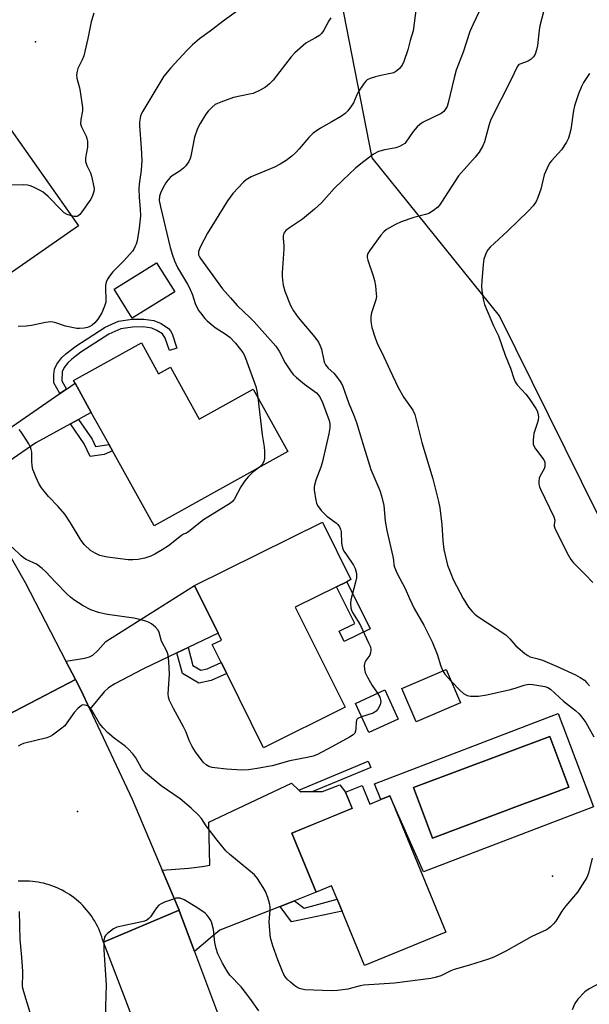
# Model space of a CAD drawing. Units: inches. Extents: x 1315762 to 1321763, y 525447 to 529448.
# Drawn here: x 1316972 to 1317155, y 526036 to 526354 of the extents above; entities that cross this region are included whole.
import ezdxf

# ---------------------------------------------------------------- set-up
doc = ezdxf.new("R2010")
doc.units = ezdxf.units.IN
doc.header["$MEASUREMENT"] = 0
for name, color, linetype in [('BLDG-Footprint', 5, 'Continuous'), ('CULTRL-Pad', 6, 'Continuous'), ('CULTRL-Swimming Pool in Ground', 4, 'Continuous'), ('ELEV-Spot Elevation', 7, 'Continuous'), ('NTRL-Trees', 3, 'Continuous'), ('TRANS-Driveway', 251, 'Continuous'), ('TRANS-Non Street Sidewalk', 7, 'Continuous'), ('TRANS-Road', 130, 'Continuous'), ('Undefined', 1, 'Continuous')]:
    doc.layers.add(name, color=color, linetype=linetype)

msp = doc.modelspace()

# ---------------------------------------------------------------- linework, layer by layer
at = {"layer": 'BLDG-Footprint'}
for points, elevation in [([(1316990.62, 526287.56), (1316967.97, 526271.7), (1316967.01, 526273.06), (1316956.5, 526288.07), (1316952.55, 526293.71), (1316945.04, 526304.44), (1316967.69, 526320.3)], 486.06), ([(1317021.7, 526266.26), (1317008.01, 526257.71), (1317002.16, 526267.07), (1317015.84, 526275.63)], 495.83), ([(1317010.94, 526249.75), (1317016.48, 526239.78), (1317020.3, 526241.9), (1317029.58, 526225.17), (1317047.03, 526234.85), (1317058.21, 526214.71), (1317015.05, 526190.76), (1317001.64, 526214.91), (1317000.54, 526216.89), (1317000.52, 526216.94), (1316994.77, 526227.3), (1316989.53, 526236.74), (1316989.05, 526237.6)], 483.19), ([(1317076.65, 526132.17), (1317050.36, 526119.1), (1317038.47, 526143.03), (1317036.72, 526146.56), (1317033.82, 526152.39), (1317036.8, 526153.87), (1317035.71, 526156.05), (1317028.07, 526171.43), (1317069.34, 526191.93), (1317078.56, 526173.36), (1317077.18, 526172.68), (1317073.88, 526171.04), (1317060.61, 526164.45)], 481.03), ([(1317113.89, 526133.59), (1317099.59, 526127.5), (1317095, 526138.27), (1317109.29, 526144.37)], 478.77), ([(1317093.79, 526128.36), (1317084.32, 526124.04), (1317080.03, 526133.43), (1317089.5, 526137.76)], 479.94), ([(1317082.19, 526106.95), (1317084.67, 526100.93), (1317088.15, 526102.37), (1317091.06, 526103.57), (1317109.19, 526059.62), (1317082.92, 526048.78), (1317075.69, 526066.3), (1317074.07, 526070.22), (1317072.29, 526074.54), (1317067.33, 526072.49), (1317059.48, 526091.5), (1317078.98, 526099.55), (1317076.83, 526104.74)], 479.69)]:
    msp.add_lwpolyline(points, close=True, dxfattribs=dict(at, elevation=elevation))
at = {"layer": 'CULTRL-Pad'}
for points in [[(1317145.37, 526130.1, 0), (1317156.85, 526100.05, 0), (1317101.92, 526079.06, 0), (1317091.06, 526103.57, 0), (1317088.15, 526102.37, 0), (1317086.19, 526107.5, 0)], [(1317134.01, 526100.85, 0), (1317141.92, 526103.82, 0), (1317148.85, 526106.42, 0), (1317142.7, 526122.77, 0), (1317098.75, 526106.26, 0), (1317104.89, 526089.91, 0)]]:
    msp.add_polyline3d(points, close=True, dxfattribs=at)
at = {"layer": 'CULTRL-Swimming Pool in Ground'}
msp.add_lwpolyline([(1317134.01, 526100.85), (1317104.89, 526089.91), (1317098.75, 526106.26), (1317142.7, 526122.77), (1317148.85, 526106.42), (1317141.92, 526103.82)], close=True, dxfattribs=at)
at = {"layer": 'ELEV-Spot Elevation'}
for p in [(1316976.81, 526346.93, 486.8), (1316990.35, 526098.54, 477.25), (1317143.55, 526077.62, 478.8)]:
    msp.add_point(p, dxfattribs=at)
at = {"layer": 'NTRL-Trees'}
msp.add_lwpolyline([(1317475.58, 525943.94), (1317304.73, 525905.33), (1317251.34, 525951.33), (1317218.77, 526021.43), (1317211.47, 526031.56), (1317206.49, 526042.39), (1317190.97, 526095.07), (1317177.27, 526126.95), (1317169.38, 526140.26), (1317163.46, 526183.78), (1317126.49, 526258.52), (1317085.42, 526309.45), (1317070.64, 526385.02), (1317073.4, 526413), (1317124.03, 526486.87), (1317148.67, 526526.29), (1317218.49, 526608.43), (1317237.38, 526682.36)], dxfattribs=at)
at = {"layer": 'TRANS-Driveway'}
for points in [[(1316990.67, 526225.05), (1316988.08, 526223.63), (1316976.94, 526217.5), (1316968.13, 526211.5), (1316966.11, 526209.89), (1316964.73, 526208.5), (1316962.14, 526204.97), (1316958.24, 526198.88), (1316954.04, 526206.22), (1316948.31, 526215.32), (1316956.08, 526216.52), (1316959.53, 526217.36), (1316963.58, 526218.91), (1316984.66, 526233.4), (1316986.76, 526234.84), (1316989.53, 526236.74), (1316994.77, 526227.3), (1316992.19, 526225.88)], [(1317026.03, 526151.43), (1317022.42, 526149.71), (1317011.36, 526144.43), (1317002.39, 526139.7), (1317000.39, 526138.39), (1316998.99, 526137.19), (1316994.35, 526131.56), (1316991.41, 526137.81), (1316989.69, 526141.12), (1316986.6, 526147.05), (1316992.69, 526148.03), (1316994.25, 526148.49), (1316995.26, 526149.03), (1316996.9, 526150.53), (1316999.46, 526153.42), (1317028.07, 526171.43), (1317035.71, 526156.05)], [(1317061.72, 526105.4), (1317062.27, 526104.87), (1317066.3, 526104.93), (1317069.38, 526104.97), (1317074.96, 526107.17), (1317076.83, 526104.74), (1317078.98, 526099.54), (1317059.48, 526091.5), (1317067.33, 526072.49), (1317060.37, 526069.74), (1317055.71, 526067.9), (1317036.27, 526060.23), (1317033.12, 526057.66), (1317028.09, 526053.36), (1317023.13, 526066.61), (1317023.11, 526066.65), (1317017.67, 526079.58), (1317026.22, 526080.22), (1317030.6, 526080.74), (1317033.03, 526081.24), (1317032.67, 526095.11), (1317059.35, 526107.67)]]:
    msp.add_lwpolyline(points, close=True, dxfattribs=at)
at = {"layer": 'TRANS-Non Street Sidewalk'}
for points in [[(1316986.76, 526234.84), (1316984.66, 526233.4), (1316982.74, 526236.89), (1316982.67, 526239.6), (1316982.88, 526241.25), (1316983.72, 526242.9), (1316985.33, 526245.08), (1316986.54, 526246.24), (1316989.79, 526248.73), (1316999.21, 526254.86), (1317003.61, 526256.8), (1317007.95, 526257.44), (1317011.69, 526257.48), (1317015, 526257.03), (1317017.34, 526256.02), (1317019.7, 526254.47), (1317020.33, 526253.7), (1317020.84, 526252.66), (1317022.4, 526248.12), (1317020, 526247.3), (1317018.63, 526251.33), (1317017.72, 526252.67), (1317015.93, 526253.81), (1317014.29, 526254.53), (1317011.57, 526254.93), (1317008.06, 526254.89), (1317004.31, 526254.34), (1317000.41, 526252.62), (1316991.4, 526246.77), (1316988.48, 526244.56), (1316987.25, 526243.37), (1316986.08, 526241.8), (1316985.39, 526240.46), (1316985.28, 526237.53)], [(1316988.08, 526223.63), (1316990.67, 526225.05), (1316995.06, 526218.67), (1316996.14, 526216.29), (1317000.52, 526216.94), (1317000.54, 526216.89), (1317001.64, 526214.91), (1316998.93, 526213.73), (1316994.37, 526213.05), (1316992.48, 526217.22)], [(1317084.71, 526157.52), (1317076.37, 526153.37), (1317074.73, 526156.68), (1317079.77, 526159.18), (1317073.88, 526171.04), (1317077.18, 526172.68)], [(1317022.42, 526149.71), (1317026.03, 526151.43), (1317027.57, 526145.63), (1317030.13, 526144.14), (1317032.22, 526144.61), (1317036.72, 526146.56), (1317038.47, 526143.03), (1317033.44, 526140.85), (1317029.48, 526139.96), (1317024.19, 526143.06)], [(1317066.3, 526104.93), (1317062.27, 526104.87), (1317061.72, 526105.4), (1317084.13, 526114.82), (1317084.96, 526112.77)], [(1317055.71, 526067.9), (1317060.37, 526069.74), (1317063.47, 526067.37), (1317074.07, 526070.22), (1317075.69, 526066.3), (1317059.42, 526062.9)]]:
    msp.add_lwpolyline(points, close=True, dxfattribs=at)
at = {"layer": 'TRANS-Road'}
for points in [[(1316958.24, 526198.88), (1316973.41, 526172.39), (1316986.6, 526147.05), (1316989.69, 526141.12), (1316965.09, 526128.29)], [(1316965.09, 526128.29), (1316989.69, 526141.12), (1316991.41, 526137.81), (1316994.35, 526131.56), (1317007.99, 526102.54), (1317017.67, 526079.58), (1317023.11, 526066.65), (1316998.69, 526056.32), (1316998.45, 526057.21), (1316998.17, 526058.08), (1316997.87, 526058.95), (1316997.53, 526059.8), (1316997.17, 526060.65), (1316996.78, 526061.47), (1316996.36, 526062.29), (1316995.9, 526063.09), (1316995.42, 526063.87), (1316994.92, 526064.63), (1316994.39, 526065.39), (1316993.83, 526066.12), (1316993.25, 526066.83), (1316992.64, 526067.51), (1316992.01, 526068.18), (1316991.36, 526068.83), (1316990.68, 526069.45), (1316989.99, 526070.04), (1316989.27, 526070.62), (1316988.53, 526071.16), (1316987.78, 526071.68), (1316987, 526072.18), (1316986.21, 526072.64), (1316985.41, 526073.09), (1316984.59, 526073.5), (1316983.75, 526073.88), (1316982.91, 526074.23), (1316982.05, 526074.56), (1316981.18, 526074.85), (1316980.3, 526075.11), (1316979.41, 526075.34), (1316978.51, 526075.54), (1316977.61, 526075.71), (1316976.7, 526075.85), (1316975.79, 526075.95), (1316974.88, 526076.03), (1316973.96, 526076.07), (1316973.04, 526076.08), (1316972.12, 526076.06), (1316971.21, 526076)]]:
    msp.add_lwpolyline(points, dxfattribs=at)
msp.add_lwpolyline([(1317028.09, 526053.36), (1317036.8, 526030.1), (1317048.17, 526000.47), (1317055.27, 525981.96), (1317099.33, 525867.13), (1317108.24, 525844.97), (1317084.93, 525826.97), (1317082.36, 525837.13), (1317073.56, 525859.61), (1317066.88, 525876.67), (1317055.49, 525905.73), (1317020.86, 525997.74), (1317015.38, 526012.3), (1317005.78, 526037.81), (1316998.69, 526056.32), (1317023.11, 526066.65), (1317023.13, 526066.61)], close=True, dxfattribs=at)
at = {"layer": 'Undefined'}
for points, elevation in [([(1317099.56, 526357.93), (1317098.58, 526350.45), (1317097.64, 526347.33), (1317096.9, 526344.39), (1317095.65, 526340.61), (1317095.03, 526339.4), (1317094.26, 526338.32), (1317093.39, 526337.53), (1317092.39, 526336.97), (1317091.29, 526336.67), (1317088.15, 526336.07), (1317086.44, 526335.66), (1317084.76, 526335.15), (1317083.76, 526334.65), (1317083.35, 526334.27), (1317082.81, 526333.59), (1317081.04, 526330.86), (1317080.48, 526329.83), (1317079.34, 526327.28), (1317078.76, 526326.29), (1317077.56, 526324.67), (1317076.67, 526323.8), (1317075.5, 526322.98), (1317072.19, 526320.97), (1317068.75, 526319.11), (1317066.41, 526317.44), (1317064.99, 526316.08), (1317061.87, 526312.38), (1317060.77, 526311.18), (1317059.52, 526310.05), (1317057.71, 526308.64), (1317055.68, 526307.42), (1317053.84, 526306.46), (1317046.36, 526303.33), (1317044.73, 526302.37), (1317043.85, 526301.67), (1317040.4, 526297.99), (1317038.71, 526295.66), (1317032.27, 526285.17), (1317029.96, 526280.62), (1317029.41, 526279.27), (1317029.33, 526278.73), (1317029.39, 526278.24), (1317029.56, 526277.76), (1317029.98, 526277.02), (1317037.16, 526267.2), (1317039.65, 526264.29), (1317041.9, 526261.85), (1317046.07, 526257.9), (1317047.37, 526256.57), (1317054.32, 526248.69), (1317055.41, 526247.11), (1317057.3, 526243.37), (1317059.03, 526240.75), (1317059.9, 526239.62), (1317060.95, 526238.65), (1317063.62, 526236.47), (1317067.43, 526233.61), (1317068.02, 526232.99), (1317068.5, 526232.33), (1317069.36, 526230.58), (1317071.52, 526224.77), (1317071.73, 526223.68), (1317071.78, 526222.31), (1317071.47, 526220.43), (1317069.28, 526211.06), (1317068.86, 526209.71), (1317067.27, 526205.42), (1317066.78, 526203.81), (1317066.69, 526203.26), (1317066.7, 526202.39), (1317067.21, 526198.89), (1317067.4, 526198.04), (1317067.73, 526197.26), (1317068.97, 526195.7), (1317070.78, 526193.85), (1317073.92, 526191.57), (1317074.33, 526191.15), (1317074.84, 526190.43), (1317075.24, 526189.65), (1317075.43, 526188.84), (1317075.53, 526185.13), (1317075.7, 526184.08), (1317075.93, 526183.32), (1317076.31, 526182.55), (1317077.07, 526181.32), (1317079.43, 526178.01), (1317079.94, 526176.98), (1317080.3, 526175.34), (1317080.34, 526173.93), (1317080.05, 526172.5), (1317078.56, 526166.8), (1317078.45, 526165.66), (1317078.57, 526164.27), (1317078.76, 526163.46), (1317079.11, 526162.71), (1317080.94, 526159.85), (1317081.63, 526158.58), (1317084.27, 526153), (1317084.83, 526151.65), (1317085, 526150.83), (1317084.91, 526149.74), (1317084.62, 526148.99), (1317083.31, 526147.24), (1317082.99, 526146.6), (1317082.82, 526145.62), (1317082.91, 526144.5), (1317083.17, 526143.39), (1317083.88, 526141.86), (1317085.45, 526139.17), (1317087.16, 526136.69)], 480), ([(1317121.03, 526359.01), (1317117.99, 526352.68), (1317116.93, 526350.28), (1317114.73, 526343.62), (1317112.54, 526337.79), (1317111.87, 526335.27), (1317109.97, 526327.2), (1317109.56, 526326.1), (1317109, 526325.09), (1317108.51, 526324.46), (1317107.69, 526323.83), (1317101.9, 526321.04), (1317100.73, 526320.28), (1317099.93, 526319.48), (1317098.65, 526317.96), (1317096.29, 526314.59), (1317095.9, 526314.17), (1317095.2, 526313.66), (1317094.17, 526313.11), (1317093.09, 526312.71), (1317089.47, 526312.12), (1317087.41, 526311.55), (1317085.8, 526310.66), (1317082.26, 526308.04), (1317080.05, 526306.17), (1317075.92, 526302.29), (1317073.18, 526299.56), (1317069.04, 526295.01), (1317066.81, 526292.89), (1317062.9, 526289.72), (1317058.7, 526286.92), (1317057.53, 526286.04), (1317056.93, 526285.23), (1317056.64, 526284.29), (1317056.64, 526283.45), (1317056.86, 526281.15), (1317056.88, 526280), (1317056.37, 526272.53), (1317056.35, 526271.19), (1317056.43, 526270.1), (1317056.69, 526268.43), (1317057.24, 526266.49), (1317059.08, 526261.81), (1317060.07, 526260.08), (1317061.54, 526258.01), (1317066.94, 526251.58), (1317068.06, 526250.01), (1317068.65, 526248.79), (1317069.03, 526247.77), (1317069.78, 526244.08), (1317069.99, 526243.37), (1317070.34, 526242.67), (1317071.21, 526241.61), (1317073, 526239.95), (1317073.94, 526238.9), (1317075.13, 526237.31), (1317075.8, 526236.05), (1317077.92, 526230.18), (1317079.41, 526226.67), (1317080.4, 526224.09), (1317082.24, 526217.61), (1317085, 526208.87), (1317087.83, 526202.11), (1317088.42, 526200.46), (1317089.16, 526197.31), (1317089.63, 526192.24), (1317090.1, 526189.17), (1317092.06, 526180.78), (1317092.25, 526179.65), (1317092.39, 526178.16), (1317092.61, 526177.39), (1317093.52, 526175.39), (1317096.05, 526170.51), (1317097.4, 526167.28), (1317098.93, 526164.06), (1317102.06, 526158.68), (1317104.75, 526153.25), (1317106.42, 526149.28), (1317107.54, 526145.41), (1317108.16, 526143.88)], 478), ([(1317141.57, 526359.99), (1317139.45, 526352.1), (1317139.23, 526350.67), (1317138.71, 526345.79), (1317138.41, 526344.35), (1317137.97, 526342.96), (1317137.45, 526342.06), (1317136.67, 526341.32), (1317135.72, 526340.75), (1317133.03, 526339.78), (1317132.62, 526339.48), (1317132.17, 526338.87), (1317130.25, 526334.82), (1317123.74, 526321.83), (1317123.2, 526320.26), (1317121.7, 526314.67), (1317121.09, 526313.37), (1317119.92, 526311.38), (1317118.67, 526309.77), (1317113.29, 526303.74), (1317107.81, 526295.14), (1317107.14, 526294.18), (1317106.56, 526293.54), (1317105.19, 526292.48), (1317103.71, 526291.58), (1317102.63, 526291.2), (1317098.88, 526290.19), (1317094.79, 526288.85), (1317092.91, 526288), (1317090.04, 526286.41), (1317089.15, 526285.67), (1317088.19, 526284.59), (1317084.54, 526279.52), (1317084.03, 526278.6), (1317083.81, 526277.89), (1317083.83, 526277.34), (1317084.02, 526276.5), (1317085.74, 526271.37), (1317086.16, 526269.93), (1317086.44, 526268.21), (1317086.74, 526265.61), (1317086.75, 526264.75), (1317086.57, 526263.66), (1317085.23, 526259.44), (1317084.98, 526258.3), (1317085, 526256.66), (1317085.3, 526254.74), (1317086.36, 526251.37), (1317086.99, 526249.72), (1317089.15, 526245.3), (1317091.06, 526241.09), (1317093.83, 526235.32), (1317095.64, 526232.12), (1317098.51, 526228.07), (1317099.21, 526226.69), (1317101.4, 526217.58), (1317105.01, 526205.88), (1317106.84, 526198.57), (1317107.22, 526196.56), (1317107.83, 526191.2), (1317108.16, 526185.87), (1317108.49, 526183.08), (1317109.76, 526178.03), (1317110.77, 526175.3), (1317111.57, 526173.42), (1317114.78, 526167.22), (1317116.5, 526164.43), (1317117.75, 526162.92), (1317118.57, 526162.17), (1317119.49, 526161.5), (1317128.56, 526155.52), (1317129.85, 526154.3), (1317131.73, 526151.99), (1317134.67, 526149.53), (1317135.6, 526148.84), (1317136.35, 526148.44), (1317138.54, 526147.94), (1317140.32, 526147.33), (1317144.92, 526145.47), (1317150.99, 526142.67), (1317152.48, 526141.82), (1317153.86, 526140.86), (1317154.64, 526140.1), (1317155.48, 526139.05)], 476), ([(1316995.61, 526356.21), (1316994.75, 526353.37), (1316993.67, 526348.04), (1316992.35, 526342.42), (1316991.86, 526341.11), (1316990.43, 526338.3), (1316990.2, 526337.46), (1316990.06, 526336.32), (1316990.14, 526335.18), (1316990.95, 526332.09), (1316991.17, 526330.94), (1316991.95, 526325.75), (1316991.94, 526324.62), (1316991.41, 526321.89), (1316991.33, 526320.52), (1316991.61, 526319.54), (1316993.12, 526316.5), (1316993.4, 526315.69), (1316993.56, 526314.87), (1316993.53, 526312.93), (1316992.89, 526309.47), (1316992.9, 526308.34), (1316993.36, 526306.99), (1316994.49, 526304.64), (1316994.84, 526303.54), (1316995.59, 526300.15), (1316995.66, 526299.36), (1316995.59, 526298.65), (1316995.21, 526297.37), (1316994.63, 526296.13), (1316991.76, 526292.11), (1316991.05, 526291.22), (1316990.45, 526290.71), (1316990.08, 526290.56), (1316989.28, 526290.55), (1316988.38, 526290.75)], 486), ([(1317042.71, 526357.44), (1317037.73, 526353.95), (1317033.17, 526350.38), (1317029.67, 526347.86), (1317027.49, 526345.95), (1317025.6, 526344.17), (1317020.43, 526338.5), (1317018.19, 526335.87), (1317013.69, 526328.3), (1317011.36, 526324.54), (1317010.94, 526323.77), (1317010.66, 526322.98), (1317010.33, 526321.03), (1317010.35, 526319.84), (1317010.89, 526312.7), (1317011.1, 526308.69), (1317010.86, 526305.5), (1317010.26, 526300.96), (1317010.15, 526299.53), (1317010.2, 526296.65), (1317010.58, 526292.88), (1317010.61, 526290.74), (1317010.2, 526286.81), (1317009.55, 526282.76), (1317009.26, 526281.65), (1317008.98, 526280.94), (1317008.5, 526280.04), (1317008.03, 526279.39), (1317005.24, 526276.31), (1317001.72, 526272.69), (1317000.63, 526271.35), (1317000, 526270.37)], 484), ([(1317072.07, 526354.67), (1317071.41, 526353.76), (1317069.78, 526350.68), (1317069.04, 526349.61), (1317068.39, 526349.02), (1317067.17, 526348.18), (1317064.74, 526346.92), (1317064.02, 526346.46), (1317060.4, 526343.41), (1317059.24, 526342.09), (1317055.61, 526337.33), (1317053.41, 526334.6), (1317052.25, 526333.34), (1317051, 526332.26), (1317049.29, 526331.31), (1317046.97, 526330.3), (1317045.85, 526330.01), (1317040.71, 526328.97), (1317036.57, 526327.52), (1317035.48, 526327.08), (1317034.72, 526326.68), (1317033.64, 526325.77), (1317032.47, 526324.51), (1317031.77, 526323.56), (1317029.87, 526320.53), (1317029.1, 526318.94), (1317028.07, 526316.2), (1317026.95, 526310.07), (1317026.71, 526309.27), (1317026.24, 526308.3), (1317025.33, 526306.95), (1317024.55, 526306.16), (1317023.44, 526305.31), (1317020.91, 526303.7), (1317020.26, 526303.15), (1317019.49, 526302.33), (1317018.84, 526301.41), (1317017.85, 526299.67), (1317017.1, 526298.14), (1317016.76, 526297.09), (1317016.7, 526295.73), (1317017.07, 526293.73), (1317020.25, 526280.6), (1317020.96, 526278.13), (1317021.67, 526276.23), (1317022.62, 526274.14), (1317025.81, 526268.75), (1317026.36, 526267.71), (1317027.39, 526265.27), (1317028.35, 526262.45), (1317028.94, 526261.14), (1317029.5, 526260.13), (1317029.99, 526259.44), (1317031.41, 526257.69), (1317032.18, 526256.87), (1317034.74, 526254.72), (1317037.95, 526252.71), (1317039.53, 526251.58), (1317041.3, 526249.65), (1317043.69, 526246.71), (1317044.11, 526245.94), (1317044.55, 526244.85), (1317047.83, 526235.68), (1317048.2, 526234.26), (1317048.51, 526232.18)], 482), ([(1317155.49, 526336.75), (1317153.6, 526333.81), (1317152.89, 526332.55), (1317151.94, 526330.12), (1317150.63, 526326.27), (1317150.36, 526324.81), (1317149.47, 526318.63), (1317148.78, 526315.88), (1317148.13, 526314.58), (1317146.48, 526312.12), (1317143.22, 526308.52), (1317142.7, 526307.85), (1317142.28, 526307.12), (1317140.92, 526304), (1317139.8, 526299.43), (1317138.87, 526296.73), (1317138.29, 526295.45), (1317137.34, 526294.06), (1317135.83, 526292.43), (1317129.03, 526285.86), (1317123.48, 526280.71), (1317122.74, 526279.81), (1317122.27, 526279.08), (1317121.81, 526277.99), (1317121.48, 526276.84), (1317121.25, 526275.1), (1317120.78, 526269.85), (1317120.7, 526268.1), (1317120.83, 526266.68), (1317121.25, 526263.85), (1317121.61, 526262.19), (1317124.56, 526255.29), (1317126.2, 526252.09), (1317128.27, 526245.85), (1317130.06, 526241.61), (1317131.16, 526238.23), (1317131.57, 526237.2), (1317132.2, 526236.25), (1317135.02, 526233.18), (1317136.09, 526231.81), (1317138.21, 526228.56), (1317138.59, 526227.84), (1317138.87, 526227.08), (1317139.02, 526225.94), (1317138.98, 526224.79), (1317138.69, 526223.71), (1317137.59, 526220.5), (1317137.35, 526218.48), (1317137.4, 526217.05), (1317137.67, 526216.29), (1317138.1, 526215.58), (1317140.75, 526211.99), (1317141.07, 526211.28), (1317141.14, 526210.74), (1317141.08, 526209.91), (1317140.86, 526209.09), (1317139.64, 526206.89), (1317139.33, 526206.12), (1317139.14, 526204.99), (1317139.18, 526204.14), (1317139.42, 526203.32), (1317139.76, 526202.52), (1317144.04, 526193.62), (1317144.29, 526192.6), (1317144.09, 526191.14), (1317144.1, 526190.65), (1317144.44, 526189.62), (1317148.63, 526181.35), (1317149.49, 526179.84), (1317150.34, 526178.8), (1317154.31, 526174.81), (1317156.55, 526172.43)], 474), ([(1316988.38, 526290.75), (1316987.05, 526291.21), (1316986.07, 526291.8), (1316985.21, 526292.59), (1316980.89, 526296.98), (1316979.27, 526298.4), (1316978.26, 526298.99), (1316975.88, 526300.15), (1316975.08, 526300.49), (1316974.24, 526300.7), (1316972.79, 526300.78), (1316960.09, 526300.67), (1316958.37, 526300.52), (1316957.59, 526300.21), (1316956.63, 526299.58), (1316951.29, 526295.51)], 486), ([(1317000, 526270.37), (1316999.57, 526269.4), (1316999.38, 526268.32), (1316999.36, 526267.36), (1316999.53, 526263.75), (1316999.43, 526262.91), (1316999.02, 526261.58), (1316998.16, 526259.5), (1316996.91, 526257.41), (1316995.89, 526256.21), (1316995.03, 526255.51), (1316994.34, 526255.07), (1316993.57, 526254.77), (1316992.45, 526254.55), (1316991.03, 526254.42), (1316990.16, 526254.46), (1316986.41, 526255.14), (1316982.98, 526256.35), (1316981.68, 526256.56), (1316979.96, 526256.35), (1316975.49, 526255.42), (1316973.79, 526255.21), (1316971.24, 526255.06)], 484), ([(1317048.51, 526232.18), (1317049.91, 526220.11), (1317050.56, 526216.21), (1317050.67, 526214.8), (1317050.64, 526212.51), (1317050.45, 526211.44), (1317049.92, 526210.54), (1317049.02, 526209.61)], 482), ([(1317000, 526180.63), (1316998.93, 526180.82), (1316997.56, 526181.18), (1316995.99, 526181.88), (1316994.57, 526182.78), (1316992.6, 526184.6), (1316991.55, 526185.99), (1316988.1, 526191.69), (1316986.21, 526194.54), (1316984.11, 526196.96), (1316980.96, 526200.21), (1316978.73, 526202.96), (1316978.01, 526204.21), (1316976.89, 526206.54), (1316976.2, 526208.12), (1316975.93, 526208.94), (1316975.71, 526210.11), (1316975.55, 526211.59), (1316975.55, 526214.47), (1316975.42, 526215.31), (1316975.18, 526216.11), (1316974.64, 526217.16), (1316972.75, 526220.18), (1316972.08, 526221.16), (1316971.52, 526221.83)], 482), ([(1317049.02, 526209.61), (1317046.84, 526207.91), (1317045.43, 526206.52), (1317044.29, 526205.27), (1317043.04, 526203.3), (1317040.99, 526199.39), (1317040.32, 526198.53), (1317039.74, 526198.09), (1317031.03, 526192.66), (1317026.24, 526188.86), (1317025.51, 526188.4), (1317024.57, 526188.02), (1317023.84, 526187.61), (1317019.74, 526184.32), (1317017.62, 526182.94), (1317015.31, 526181.6), (1317013.98, 526180.96), (1317012.06, 526180.31), (1317009.92, 526179.86), (1317008.19, 526179.73), (1317006.73, 526179.75), (1317000, 526180.63)], 482), ([(1317000, 526162.14), (1316998.92, 526162.32), (1316997.14, 526162.77), (1316994.69, 526163.65), (1316992.11, 526164.89), (1316989.2, 526166.82), (1316988.05, 526167.71), (1316986.99, 526168.71), (1316983.3, 526172.45), (1316980, 526176), (1316978.97, 526176.97), (1316977.16, 526178.3), (1316973.8, 526179.89), (1316972.89, 526180.43), (1316972.15, 526181.06), (1316969.27, 526183.87)], 480), ([(1317082, 526129.11), (1317080.82, 526128.58), (1317080.46, 526128.24), (1317080.35, 526128.04), (1317080.21, 526127.3), (1317080.18, 526125.34), (1317080.08, 526124.54), (1317079.81, 526123.85), (1317079.31, 526123.26), (1317078.1, 526122.49), (1317072.41, 526119.39), (1317067.82, 526116.97), (1317066.37, 526116.38), (1317065, 526116.03), (1317058.82, 526114.88), (1317053.15, 526113.26), (1317048.3, 526112.36), (1317045.47, 526112), (1317043.34, 526111.88), (1317038.38, 526112.18), (1317034.66, 526112.57), (1317033.82, 526112.74), (1317032.75, 526113.1), (1317031.83, 526113.59), (1317030.92, 526114.49), (1317028.43, 526117.83), (1317027.38, 526119.52), (1317026.49, 526121.17), (1317025.27, 526124.3), (1317024.55, 526125.86), (1317021.33, 526131.72), (1317020.03, 526134.4), (1317019.73, 526135.42), (1317019.59, 526136.49), (1317019.99, 526142.88), (1317019.77, 526146.98), (1317019.56, 526149.01), (1317019.22, 526150.11), (1317017.46, 526153.49), (1317016.71, 526156.3), (1317016.37, 526157.04), (1317015.47, 526158.04), (1317014.19, 526159.1), (1317013.47, 526159.51), (1317012.4, 526159.91), (1317009.9, 526160.62), (1317008.47, 526160.93), (1317000, 526162.14)], 480), ([(1317108.16, 526143.88), (1317108.83, 526142.88), (1317110.88, 526140.64)], 478), ([(1317110.88, 526140.64), (1317113.84, 526137.59), (1317114.92, 526136.62), (1317116.03, 526136), (1317117.09, 526135.77), (1317119.7, 526135.75), (1317122.36, 526136.15), (1317130.01, 526137.85), (1317131.88, 526138.39), (1317134.43, 526139.35), (1317135.86, 526139.62), (1317137.29, 526139.54), (1317141.13, 526138.82), (1317142.06, 526138.51), (1317142.94, 526137.96), (1317147.14, 526134.15), (1317150.96, 526131.17), (1317152.16, 526130.05), (1317153.05, 526129.02), (1317154.29, 526127.29), (1317156.94, 526122.62)], 478), ([(1317087.16, 526136.69), (1317087.86, 526135.43), (1317088.11, 526134.6), (1317088.19, 526134.04), (1317088.14, 526133.5), (1317087.99, 526132.99), (1317087.22, 526131.52), (1317086.69, 526130.89), (1317085.78, 526130.28), (1317082, 526129.11)], 480), ([(1317000, 526124.02), (1316998.6, 526125.5), (1316997.44, 526126.95), (1316994.96, 526131.19), (1316994.2, 526132.17), (1316993.57, 526132.62), (1316992.81, 526132.89), (1316992.06, 526132.92), (1316991.58, 526132.72), (1316990.49, 526131.8), (1316989.28, 526130.49), (1316986.93, 526127.12), (1316986.21, 526126.22), (1316984.88, 526125.07), (1316982.29, 526123.16), (1316981.54, 526122.73), (1316980.43, 526122.33), (1316972.92, 526120.47), (1316971.91, 526120.07), (1316971.23, 526119.59)], 478), ([(1317156.42, 526083.45), (1317155.16, 526078.59), (1317154.61, 526077.23), (1317151.63, 526072.47), (1317147.87, 526068.11), (1317146.61, 526066.31), (1317144.64, 526063.12), (1317143.9, 526062.26), (1317142.9, 526061.28), (1317142.25, 526060.75), (1317141.6, 526060.36), (1317136.89, 526058.22), (1317128.48, 526053.39), (1317124.62, 526051.52), (1317122.98, 526050.9), (1317116.76, 526048.91), (1317111.84, 526047.53), (1317110.78, 526047.07), (1317107.61, 526045.5), (1317105.75, 526044.91), (1317104.35, 526044.64), (1317092.56, 526043.08), (1317082.74, 526042.44), (1317081.58, 526042.21), (1317077.56, 526041.2), (1317074.2, 526040.7), (1317072.16, 526040.69), (1317063.66, 526040.97), (1317062.8, 526041.15), (1317061.95, 526041.42), (1317061.15, 526041.79), (1317060.48, 526042.23), (1317059.01, 526043.47), (1317057.98, 526044.45), (1317057.45, 526045.06), (1317056.91, 526045.88), (1317056.43, 526046.92), (1317054.98, 526050.68), (1317053.4, 526055.18), (1317052.61, 526057.74), (1317052.34, 526060.12), (1317052.21, 526062.81), (1317052.53, 526066.81), (1317052.51, 526067.63), (1317052.37, 526068.48), (1317051.69, 526070.75), (1317050.98, 526072.68), (1317050.29, 526073.96), (1317048.44, 526076.9), (1317047.39, 526078.04), (1317039.46, 526084.68), (1317038.21, 526085.86), (1317035.39, 526089.27), (1317033.2, 526092.05), (1317031.82, 526093.94), (1317030.34, 526096.29), (1317029.38, 526097.37), (1317026.98, 526099.56), (1317023.41, 526102.59), (1317017.35, 526106.85), (1317012.27, 526110.99), (1317011.65, 526111.61), (1317011.02, 526112.48), (1317009.19, 526115.8), (1317008.14, 526117.14), (1317006.83, 526118.62), (1317005.75, 526119.59), (1317002.14, 526122.23), (1317000, 526124.02)], 478), ([(1317048.8, 526034.14), (1317045.92, 526038.25), (1317043.12, 526041.92), (1317039.47, 526045.74), (1317038.64, 526046.97), (1317037.12, 526049.53), (1317035.66, 526052.59), (1317035.11, 526054.25), (1317034.65, 526056.28), (1317034.16, 526060.43), (1317033.52, 526062.88), (1317033.19, 526063.63), (1317032.75, 526064.31), (1317032.07, 526065.17), (1317031.48, 526065.75), (1317028.83, 526067.56), (1317024.73, 526070.04), (1317023.44, 526070.52), (1317022.67, 526070.6), (1317022.11, 526070.52), (1317021.26, 526070.28), (1317018.44, 526069.24), (1317017.34, 526068.77), (1317016.61, 526068.32), (1317015.84, 526067.47), (1317013.84, 526064.51), (1317013.31, 526063.95), (1317012.7, 526063.49), (1317011.91, 526063.17), (1317011.06, 526062.94), (1317002.99, 526061.17), (1317001.92, 526060.66), (1317000, 526059.16)], 476), ([(1316971.51, 526066.23), (1316971.7, 526057.16), (1316972.24, 526051.5), (1316972.59, 526046.89), (1316972.61, 526045.45), (1316972.46, 526042.87), (1316972.5, 526042.09), (1316972.89, 526040.42), (1316975.1, 526033.33)], 478), ([(1317000, 526059.16), (1316999.39, 526058.53), (1316999.07, 526057.93), (1316998.81, 526056.91), (1316998.79, 526056.01), (1316998.85, 526053.92), (1316999.55, 526042.58), (1316999.37, 526035.64), (1316999.39, 526032.94), (1316999.7, 526028.39), (1317000, 526025.68)], 476), ([(1317159.09, 526043.24), (1317155.44, 526041.28), (1317153.99, 526040.31), (1317151.8, 526037.97), (1317150.78, 526036.58), (1317149.89, 526034.5)], 476)]:
    msp.add_lwpolyline(points, dxfattribs=dict(at, elevation=elevation))

doc.saveas('drawing.dxf')
